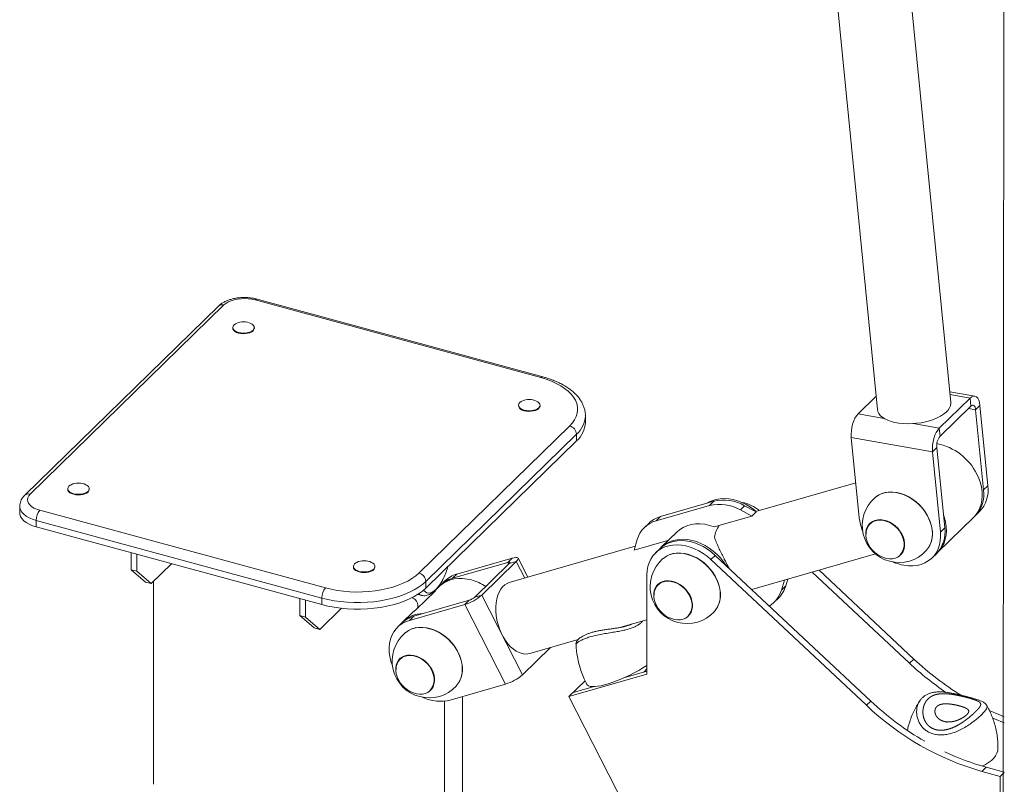
# Model space of a CAD drawing. Units: millimetres. Extents: x -921 to 800, y -131 to 1895.
# Drawn here: x -707 to -66, y 277 to 774 of the extents above; entities that cross this region are included whole.
import ezdxf

# ---------------------------------------------------------------- set-up
doc = ezdxf.new("R2010")
doc.units = ezdxf.units.MM

msp = doc.modelspace()

# ---------------------------------------------------------------- linework, layer by layer
at = {"color": 7, "linetype": 'Continuous', "lineweight": 15}
for p, q in [((-217.7, 1215.57), (-149.05, 520.81)), ((-101.28, 525.53), (-165.84, 1178.86)), ((-67.34, 66.63), (-66.5, 1112.06)), ((-367.88, 541.58), (-553.6, 592.06)), ((-366.56, 542.12), (-552.29, 592.6)), ((-577.36, 588.12), (-703.37, 465.14)), ((-573.87, 588.83), (-699.88, 465.84)), ((-568.09, 574.13), (-568.09, 573.71)), ((-554.09, 573.71), (-554.09, 574.13)), ((-85.73, 529.55), (-101.96, 532.42)), ((-149.9, 529.46), (-161.61, 518.04)), ((-88.73, 528.31), (-108.8, 508.72)), ((-88.21, 523.05), (-88.73, 528.31)), ((-382.37, 523.65), (-382.37, 523.23)), ((-368.37, 523.23), (-368.37, 523.65)), ((-88.21, 523.05), (-108.28, 503.46)), ((-82.36, 523.47), (-85.16, 520.73)), ((-80.01, 468.58), (-85.16, 520.73)), ((-77.21, 471.31), (-82.36, 523.47)), ((-338.88, 512.51), (-338.88, 516.8)), ((-447.08, 414.61), (-349.08, 510.27)), ((-108.8, 508.72), (-108.28, 503.46)), ((-344.66, 504.78), (-442.66, 409.12)), ((-442.66, 404.84), (-344.66, 500.49)), ((-344.66, 504.78), (-344.66, 500.49)), ((-165.98, 502.72), (-113.17, 493.4)), ((-165.98, 502.72), (-160.82, 450.56)), ((-110.37, 496.14), (-113.17, 493.4)), ((-113.17, 493.4), (-108.01, 441.25)), ((-110.37, 496.14), (-105.21, 443.98)), ((-675.43, 469.36), (-675.43, 468.94)), ((-661.43, 468.94), (-661.43, 469.36)), ((-163.06, 473.23), (-228.11, 454.51)), ((-80.01, 468.58), (-77.21, 471.31)), ((-255.44, 461.23), (-290.02, 451.28)), ((-258.24, 458.5), (-255.44, 461.23)), ((-706.61, 457.95), (-706.61, 453.67)), ((-693.61, 455.4), (-507.88, 404.93)), ((-258.24, 458.5), (-292.82, 448.55)), ((-235.31, 458.33), (-238.11, 455.6)), ((-230.6, 451.61), (-238.11, 455.6)), ((-227.8, 454.34), (-235.31, 458.33)), ((-510.22, 398.36), (-695.95, 448.84)), ((-695.95, 448.84), (-695.95, 444.56)), ((-290.02, 451.28), (-292.82, 448.55)), ((-255.11, 444.55), (-230.6, 451.61)), ((-230.6, 451.61), (-227.8, 454.34)), ((-109.73, 428.08), (-86.4, 450.86)), ((-85.46, 451.77), (-82.66, 454.5)), ((-695.95, 444.56), (-510.22, 394.08)), ((-297.7, 446.87), (-300.5, 444.14)), ((-153.7, 447.05), (-153.8, 446.97)), ((-108.01, 441.25), (-105.21, 443.98)), ((-305.18, 436.29), (-307.19, 429.56)), ((-307.19, 429.56), (-284.68, 436.04)), ((-279.23, 441.36), (-289.5, 431.33)), ((-306.48, 431.95), (-388.36, 408.38)), ((-290.44, 430.42), (-293.24, 427.69)), ((-634.11, 416.77), (-634.11, 427.75)), ((-630.57, 415.81), (-630.57, 426.79)), ((-386.48, 424.24), (-422.48, 413.88)), ((-389.28, 421.51), (-386.48, 424.24)), ((-376.32, 411.85), (-382.67, 424.25)), ((-254.47, 426.08), (-257.27, 423.35)), ((-257.27, 423.35), (-156.12, 328.62)), ((-254.47, 426.08), (-153.32, 331.35)), ((-230.7, 403.82), (-150.24, 426.98)), ((-133.83, 426.5), (-133.74, 426.6)), ((-113.46, 424.44), (-110.66, 427.17)), ((-634.11, 416.77), (-630.57, 415.81)), ((-624.78, 408.74), (-634.11, 416.77)), ((-608.04, 420.66), (-621.24, 407.78)), ((-489.71, 418.88), (-489.71, 418.47)), ((-475.71, 418.47), (-475.71, 418.88)), ((-389.28, 421.51), (-425.28, 411.15)), ((-410.79, 398.94), (-388.38, 420.8)), ((-406.19, 400.26), (-383.79, 422.12)), ((-383.79, 422.12), (-388.38, 420.8)), ((-186.96, 416.41), (-125.32, 358.69)), ((-621.24, 407.78), (-630.57, 415.81)), ((-422.48, 413.88), (-425.28, 411.15)), ((-298.81, 348.89), (-298.81, 413.43)), ((-211.38, 403.48), (-209.45, 409.93)), ((-208.58, 406.21), (-207.28, 410.55)), ((-191.33, 415.15), (-128.12, 355.95)), ((-624.78, 408.74), (-621.24, 407.78)), ((-619.71, 409.27), (-619.71, 277.28)), ((-442.66, 409.12), (-442.66, 404.84)), ((-433.9, 405.83), (-436.22, 403.56)), ((-430.17, 409.47), (-432.97, 406.74)), ((-291.57, 407.37), (-291.66, 407.28)), ((-211.38, 403.48), (-208.58, 406.21)), ((-524.44, 386.97), (-524.44, 397.94)), ((-520.91, 386), (-520.91, 396.98)), ((-510.22, 398.36), (-510.22, 394.08)), ((-450.48, 386.55), (-414.48, 396.91)), ((-448.62, 391.02), (-436.95, 402.4)), ((-447.91, 400.72), (-445.66, 400.11)), ((-447.71, 400.67), (-447.91, 400.72)), ((-417.28, 394.18), (-414.48, 396.91)), ((-410.79, 398.94), (-406.19, 400.26)), ((-379.66, 348.51), (-406.19, 400.26)), ((-216.06, 395.63), (-213.26, 398.36)), ((-497.51, 391.69), (-511.57, 377.97)), ((-453.28, 383.81), (-417.28, 394.18)), ((-390.75, 342.43), (-417.28, 394.18)), ((-524.44, 386.97), (-520.91, 386)), ((-515.11, 378.93), (-524.44, 386.97)), ((-511.57, 377.97), (-520.91, 386)), ((-451.4, 388.75), (-457.24, 383.05)), ((-450.48, 386.55), (-453.28, 383.81)), ((-315.78, 379.33), (-298.81, 384.21)), ((-271.69, 386.82), (-271.6, 386.91)), ((-515.11, 378.93), (-511.57, 377.97)), ((-458.17, 382.14), (-460.97, 379.41)), ((-375.08, 362.25), (-343.65, 371.3)), ((-379.66, 348.51), (-361.6, 366.14)), ((-459.3, 359.09), (-459.4, 359)), ((-125.32, 358.69), (-128.12, 355.95)), ((-298.81, 352.25), (-300.89, 350.22)), ((-349.65, 334.26), (-298.81, 348.89)), ((-313.86, 346.49), (-298.81, 350.82)), ((-426.75, 332.06), (-390.75, 342.43)), ((-349.65, 334.26), (-339.09, 344.57)), ((-346.85, 337), (-333.89, 340.73)), ((-439.42, 338.54), (-439.33, 338.63)), ((-418.78, 232.95), (-418.78, 334.36)), ((-296.47, 230.53), (-349.65, 334.26)), ((-430.45, 221.56), (-430.45, 331.35)), ((-153.32, 331.35), (-156.12, 328.62)), ((-78.29, 288.42), (-81.09, 285.69)), ((-78.29, 288.42), (-66.5, 285.22)), ((-81.09, 285.69), (-69.15, 282.44)), ((-66.5, 285.03), (-69.15, 282.44)), ((-69.15, 282.44), (-69.15, 153.87))]:
    msp.add_line(p, q, dxfattribs=at)
at = {"color": 8, "linetype": 'Continuous', "lineweight": 15}
for p, q in [((-101.78, 530.61), (-88.73, 528.31)), ((-89.75, 521.54), (-85.16, 520.73)), ((-161.61, 518.04), (-144.59, 515.04)), ((-125.81, 511.72), (-108.8, 508.72)), ((-388.74, 420.45), (-389.28, 421.51)), ((-378.24, 411.3), (-383.79, 422.12))]:
    msp.add_line(p, q, dxfattribs=at)
at = {"color": 7, "linetype": 'Continuous', "lineweight": 15, "flags": 128}
for points in [[(-553.6, 592.06), (-555.76, 592.54), (-558.05, 592.84), (-560.39, 592.95), (-562.74, 592.87), (-565.03, 592.61), (-567.22, 592.16), (-569.25, 591.54), (-571.06, 590.77), (-572.61, 589.85), (-573.87, 588.83)], [(-565.89, 576.75), (-566.4, 576.48), (-567.28, 575.81), (-567.86, 575.06), (-568.09, 574.26), (-567.97, 573.45), (-567.51, 572.68), (-566.72, 571.98), (-565.66, 571.39), (-564.36, 570.94)], [(-564.36, 570.94), (-562.9, 570.64), (-561.35, 570.52), (-559.79, 570.59), (-558.29, 570.82), (-556.93, 571.23), (-555.78, 571.78), (-554.9, 572.44), (-554.33, 573.2), (-554.1, 573.99), (-554.22, 574.8), (-554.68, 575.57), (-555.46, 576.27), (-556.3, 576.75)], [(-568.09, 573.71), (-567.97, 573.04), (-567.51, 572.27), (-566.72, 571.57), (-565.66, 570.98), (-564.36, 570.52)], [(-564.36, 570.52), (-562.9, 570.23), (-561.35, 570.11), (-559.79, 570.17), (-558.29, 570.41), (-556.93, 570.81), (-555.78, 571.36), (-554.9, 572.03), (-554.33, 572.78), (-554.1, 573.58), (-554.09, 573.71)], [(-349.08, 510.27), (-347.31, 512.2), (-345.9, 514.22), (-344.85, 516.29), (-344.18, 518.4), (-343.89, 520.54), (-343.98, 522.68), (-344.46, 524.8), (-345.32, 526.9), (-346.54, 528.94), (-348.13, 530.92), (-350.07, 532.82), (-352.34, 534.61), (-354.92, 536.29), (-357.79, 537.84), (-360.92, 539.24), (-364.29, 540.5), (-367.88, 541.58)], [(-380.16, 526.28), (-380.67, 526), (-381.56, 525.33), (-382.13, 524.58), (-382.36, 523.78), (-382.24, 522.98), (-381.78, 522.21), (-381, 521.51), (-379.93, 520.92), (-378.63, 520.46)], [(-378.63, 520.46), (-377.17, 520.17), (-375.62, 520.05), (-374.06, 520.11), (-372.56, 520.35), (-371.21, 520.75), (-370.06, 521.3), (-369.17, 521.97), (-368.6, 522.72), (-368.37, 523.52), (-368.49, 524.32), (-368.95, 525.09), (-369.74, 525.79), (-370.57, 526.28)], [(-149.05, 520.81), (-148.77, 519.56), (-148.13, 518.24), (-147.14, 516.99), (-145.81, 515.84), (-144.17, 514.8), (-142.24, 513.89), (-140.06, 513.11), (-137.65, 512.49), (-135.05, 512.03), (-132.3, 511.74), (-129.44, 511.63), (-126.51, 511.69), (-123.57, 511.92), (-120.65, 512.32), (-117.8, 512.89), (-115.06, 513.61), (-112.47, 514.48), (-110.08, 515.48), (-107.91, 516.6), (-106.01, 517.82), (-104.4, 519.11), (-103.1, 520.47), (-102.14, 521.87), (-101.52, 523.29), (-101.26, 524.71), (-101.28, 525.53)], [(-82.36, 523.47), (-82.66, 525.33), (-83.15, 526.93), (-83.82, 528.19), (-84.64, 529.06), (-85.58, 529.52), (-86.6, 529.55), (-87.66, 529.14), (-88.73, 528.31)], [(-382.37, 523.23), (-382.24, 522.56), (-381.78, 521.79), (-381, 521.09), (-379.93, 520.5), (-378.63, 520.05)], [(-378.63, 520.05), (-377.17, 519.75), (-375.62, 519.63), (-374.06, 519.69), (-372.56, 519.93), (-371.21, 520.33), (-370.06, 520.88), (-369.17, 521.55), (-368.6, 522.3), (-368.37, 523.1), (-368.37, 523.23)], [(-85.16, 520.73), (-85.31, 521.63), (-85.54, 522.39), (-85.86, 522.99), (-86.25, 523.41), (-86.7, 523.63), (-87.19, 523.64), (-87.7, 523.45), (-88.21, 523.05)], [(-161.61, 518.04), (-162.63, 516.82), (-163.58, 515.27), (-164.42, 513.43), (-165.11, 511.38), (-165.63, 509.2), (-165.95, 506.98), (-166.07, 504.79), (-165.98, 502.72)], [(-108.8, 508.72), (-109.82, 507.51), (-110.77, 505.95), (-111.61, 504.11), (-112.3, 502.07), (-112.82, 499.89), (-113.14, 497.66), (-113.26, 495.47), (-113.17, 493.4)], [(-86.4, 450.86), (-84.86, 452.56), (-83.47, 454.62), (-82.36, 456.89), (-81.54, 459.33), (-81.03, 461.93), (-80.82, 464.65), (-80.93, 467.46), (-81.34, 470.33), (-82.06, 473.22), (-83.07, 476.1), (-84.37, 478.94)], [(-673.23, 471.99), (-673.74, 471.71), (-674.62, 471.04), (-675.2, 470.29), (-675.43, 469.49), (-675.31, 468.69), (-674.85, 467.92), (-674.06, 467.22), (-673, 466.63), (-671.7, 466.17)], [(-675.43, 468.94), (-675.31, 468.27), (-674.85, 467.5), (-674.06, 466.8), (-673, 466.21), (-671.7, 465.76)], [(-671.7, 466.17), (-670.24, 465.88), (-668.69, 465.76), (-667.13, 465.82), (-665.63, 466.06), (-664.27, 466.46), (-663.12, 467.01), (-662.24, 467.68), (-661.67, 468.43), (-661.44, 469.23), (-661.56, 470.03), (-662.02, 470.8), (-662.8, 471.5), (-663.64, 471.99)], [(-671.7, 465.76), (-670.24, 465.46), (-668.69, 465.34), (-667.13, 465.4), (-665.63, 465.64), (-664.27, 466.04), (-663.12, 466.59), (-662.24, 467.26), (-661.67, 468.01), (-661.44, 468.81), (-661.43, 468.94)], [(-699.88, 465.84), (-700.81, 464.73), (-701.39, 463.56), (-701.61, 462.35), (-701.46, 461.14), (-700.94, 459.96), (-700.07, 458.83), (-698.87, 457.79), (-697.37, 456.85), (-695.6, 456.05), (-693.61, 455.4)], [(-259.47, 460.07), (-258.61, 460.58), (-256.32, 461.64), (-253.84, 462.4), (-251.23, 462.85), (-248.5, 462.99), (-245.68, 462.82), (-242.82, 462.33), (-239.94, 461.54), (-237.07, 460.45), (-234.26, 459.07), (-231.54, 457.43), (-228.93, 455.53), (-227.8, 454.6)], [(-150.76, 463.47), (-150.4, 463.78), (-148.59, 465.04), (-146.57, 466.03), (-144.38, 466.72), (-142.04, 467.1), (-139.59, 467.18), (-137.07, 466.94), (-134.51, 466.39), (-131.95, 465.55), (-129.43, 464.41), (-126.98, 463.01), (-124.64, 461.35), (-122.45, 459.47), (-120.43, 457.39), (-118.62, 455.14), (-117.04, 452.75), (-115.71, 450.27), (-114.66, 447.72), (-113.9, 445.14), (-113.43, 442.57), (-113.28, 440.04), (-113.43, 437.6), (-113.9, 435.29), (-114.66, 433.12), (-115.71, 431.14), (-117.04, 429.37), (-117.25, 429.14)], [(-150.33, 463.83), (-150.1, 464.02), (-148.22, 465.27), (-146.14, 466.23), (-143.88, 466.88), (-141.47, 467.22), (-138.96, 467.23), (-136.38, 466.91), (-133.76, 466.28), (-131.16, 465.34), (-128.61, 464.11), (-126.15, 462.59), (-123.81, 460.83), (-121.63, 458.84), (-119.65, 456.65), (-117.89, 454.3), (-116.38, 451.83), (-115.14, 449.26), (-114.2, 446.64), (-113.56, 444.02), (-113.24, 441.42), (-113.24, 438.88), (-113.56, 436.46), (-114.2, 434.18), (-115.14, 432.07), (-115.69, 431.15)], [(-706.61, 453.67), (-706.54, 452.78), (-706.09, 451.33), (-705.25, 449.93), (-704.03, 448.6), (-702.45, 447.38), (-700.55, 446.28), (-698.37, 445.33), (-695.95, 444.56)], [(-139.16, 423.93), (-141.04, 423.85), (-143, 424.08), (-144.99, 424.62), (-146.95, 425.46), (-148.84, 426.56), (-150.6, 427.92), (-152.21, 429.49), (-153.61, 431.23), (-154.77, 433.1), (-155.67, 435.06), (-156.29, 437.06), (-156.59, 439.04), (-156.59, 440.97), (-156.28, 442.78), (-155.67, 444.44), (-154.76, 445.91), (-153.59, 447.15), (-152.19, 448.12), (-150.58, 448.82), (-148.81, 449.21), (-146.93, 449.29), (-144.97, 449.05), (-142.98, 448.51), (-141.02, 447.68), (-139.13, 446.57), (-137.37, 445.21), (-135.76, 443.65), (-134.36, 441.9), (-133.2, 440.03), (-132.3, 438.07), (-131.68, 436.07), (-131.38, 434.09), (-131.38, 432.17), (-131.69, 430.35), (-132.31, 428.69), (-133.21, 427.22), (-134.38, 425.99), (-135.78, 425.01), (-137.39, 424.32), (-139.16, 423.93)], [(-156.38, 439.92), (-156.22, 441.8), (-155.74, 443.55), (-154.96, 445.11), (-153.89, 446.46), (-152.57, 447.54), (-151.03, 448.35), (-149.3, 448.84), (-147.44, 449.02), (-145.49, 448.88), (-143.5, 448.41), (-141.52, 447.64), (-139.6, 446.59), (-137.8, 445.27), (-136.16, 443.73), (-134.73, 442), (-133.53, 440.13), (-132.6, 438.17), (-131.97, 436.16), (-131.65, 434.17), (-131.65, 432.24), (-131.97, 430.42), (-132.6, 428.76), (-133.53, 427.3), (-134.22, 426.54)], [(-110.21, 427.63), (-109.85, 427.96), (-108.2, 429.79), (-106.81, 431.84), (-105.7, 434.11), (-104.88, 436.56), (-104.36, 439.16), (-104.16, 441.88), (-104.26, 444.69), (-104.67, 447.55), (-105.39, 450.45), (-106.04, 452.39)], [(-279.23, 441.36), (-277.61, 442.76), (-275.36, 444.21), (-272.87, 445.33), (-270.18, 446.1), (-267.33, 446.52), (-264.36, 446.57), (-261.3, 446.26), (-258.2, 445.58), (-255.11, 444.55)], [(-290.44, 430.42), (-288.71, 431.9), (-286.61, 433.25), (-284.32, 434.31), (-281.85, 435.07), (-279.23, 435.52), (-276.5, 435.66), (-273.68, 435.49), (-270.82, 435), (-267.94, 434.21), (-265.08, 433.12), (-262.27, 431.74), (-259.54, 430.1), (-256.93, 428.2), (-254.47, 426.08)], [(-247.1, 419.18), (-247.14, 419.24), (-248.96, 421.89), (-251.01, 424.4), (-253.26, 426.73), (-255.7, 428.87), (-258.28, 430.79), (-260.99, 432.46), (-263.78, 433.87), (-266.63, 434.99), (-269.51, 435.82), (-272.37, 436.35), (-275.18, 436.57), (-277.92, 436.47), (-280.55, 436.06), (-283.04, 435.34), (-285.36, 434.33), (-287.48, 433.03), (-289.38, 431.45), (-289.96, 430.87)], [(-285.48, 435.81), (-286.22, 434.74), (-286.51, 434.25)], [(-131.82, 419.61), (-128.88, 419.25), (-126.01, 419.23), (-123.24, 419.54), (-120.62, 420.19), (-118.17, 421.16), (-115.92, 422.44), (-113.91, 424.02), (-112.15, 425.87), (-110.68, 427.97), (-109.5, 430.3), (-108.64, 432.82), (-108.1, 435.51), (-107.89, 438.33), (-108.01, 441.25)], [(-298.81, 413.43), (-298.66, 416.18), (-298.19, 418.8), (-297.42, 421.28), (-296.35, 423.58), (-295, 425.68), (-293.38, 427.55), (-291.51, 429.17), (-289.41, 430.51), (-287.12, 431.57), (-284.65, 432.33), (-282.03, 432.79), (-279.3, 432.93), (-276.48, 432.75), (-273.62, 432.27), (-270.74, 431.47), (-267.88, 430.38), (-265.07, 429.01), (-262.34, 427.36), (-259.73, 425.47), (-257.27, 423.35)], [(-383.79, 422.12), (-383.1, 422.89), (-382.71, 423.54), (-382.62, 424.07), (-382.84, 424.44), (-383.36, 424.65), (-384.16, 424.69), (-385.22, 424.55), (-386.48, 424.24)], [(-288.63, 423.79), (-288.27, 424.1), (-286.45, 425.36), (-284.44, 426.34), (-282.24, 427.03), (-279.9, 427.42), (-277.46, 427.49), (-274.93, 427.25), (-272.37, 426.71), (-269.82, 425.86), (-267.29, 424.73), (-264.85, 423.33), (-262.51, 421.67), (-260.31, 419.79), (-258.29, 417.71), (-256.48, 415.46), (-254.9, 413.07), (-253.57, 410.58), (-252.52, 408.03), (-251.76, 405.45), (-251.3, 402.88), (-251.14, 400.36), (-251.3, 397.92), (-251.76, 395.6), (-252.52, 393.44), (-253.57, 391.46), (-254.9, 389.69), (-255.11, 389.45)], [(-288.2, 424.14), (-287.96, 424.34), (-286.09, 425.59), (-284, 426.55), (-281.74, 427.2), (-279.33, 427.53), (-276.82, 427.54), (-274.24, 427.23), (-271.63, 426.6), (-269.03, 425.66), (-266.47, 424.42), (-264.01, 422.91), (-261.67, 421.15), (-259.49, 419.16), (-257.51, 416.97), (-255.75, 414.62), (-254.24, 412.14), (-253.01, 409.58), (-252.06, 406.96), (-251.43, 404.33), (-251.1, 401.73), (-251.1, 399.2), (-251.43, 396.77), (-252.06, 394.49), (-253.01, 392.39), (-253.55, 391.47)], [(-489.71, 418.47), (-489.58, 417.79), (-489.12, 417.02), (-488.34, 416.32), (-487.27, 415.73), (-485.97, 415.28)], [(-487.5, 421.51), (-488.01, 421.23), (-488.9, 420.57), (-489.47, 419.81), (-489.7, 419.02), (-489.58, 418.21), (-489.12, 417.44), (-488.34, 416.74), (-487.27, 416.15), (-485.97, 415.69)], [(-485.97, 415.69), (-484.51, 415.4), (-482.96, 415.28), (-481.4, 415.34), (-479.9, 415.58), (-478.55, 415.98), (-477.4, 416.53), (-476.51, 417.2), (-475.94, 417.95), (-475.71, 418.75), (-475.83, 419.56), (-476.29, 420.33), (-477.08, 421.03), (-477.91, 421.51)], [(-485.97, 415.28), (-484.51, 414.98), (-482.96, 414.86), (-481.4, 414.93), (-479.9, 415.16), (-478.55, 415.57), (-477.4, 416.12), (-476.51, 416.78), (-475.94, 417.54), (-475.71, 418.33), (-475.71, 418.47)], [(-388.38, 420.8), (-388.16, 421.06), (-388.02, 421.27), (-387.99, 421.45), (-388.07, 421.57), (-388.24, 421.64), (-388.51, 421.66), (-388.86, 421.61), (-389.28, 421.51)], [(-507.88, 404.93), (-504.12, 404.02), (-500.21, 403.29), (-496.19, 402.75), (-492.09, 402.4), (-487.94, 402.26), (-483.79, 402.3), (-479.66, 402.55), (-475.59, 402.99), (-471.62, 403.62), (-467.78, 404.44), (-464.1, 405.44), (-460.62, 406.61), (-457.36, 407.94), (-454.35, 409.41), (-451.62, 411.03), (-449.19, 412.76), (-447.08, 414.61)], [(-433.9, 405.83), (-433.17, 406.5), (-431.19, 407.99), (-429, 409.19), (-426.63, 410.11), (-424.09, 410.73), (-421.42, 411.03), (-418.65, 411.02), (-415.81, 410.7), (-412.95, 410.07)], [(-442.66, 409.12), (-444.86, 407.18), (-447.39, 405.35), (-450.21, 403.64), (-453.31, 402.06), (-456.67, 400.62), (-460.25, 399.34), (-464.04, 398.23), (-468.01, 397.29), (-472.11, 396.54), (-476.33, 395.97), (-480.63, 395.59), (-484.98, 395.41), (-489.34, 395.42), (-493.69, 395.63), (-497.98, 396.03), (-502.18, 396.62), (-506.27, 397.4), (-510.22, 398.36)], [(-510.22, 394.08), (-506.27, 393.12), (-502.18, 392.34), (-497.98, 391.74), (-493.69, 391.34), (-489.34, 391.13), (-484.98, 391.12), (-480.63, 391.3), (-476.33, 391.68), (-472.11, 392.25), (-468.01, 393.01), (-464.04, 393.95), (-460.25, 395.06), (-456.67, 396.34), (-453.31, 397.77), (-450.21, 399.35), (-447.39, 401.06), (-444.86, 402.9), (-442.66, 404.84)], [(-436.95, 402.4), (-436.56, 402.87), (-436.22, 403.55)], [(-388.36, 408.38), (-389.69, 407.88), (-391.26, 406.94), (-392.68, 405.67), (-393.93, 404.1), (-395, 402.24), (-395.86, 400.12), (-396.52, 397.78), (-396.94, 395.25), (-397.14, 392.57), (-397.1, 389.78), (-396.83, 386.92), (-396.33, 384.04), (-395.61, 381.17), (-394.68, 378.37), (-393.56, 375.68), (-392.25, 373.13), (-390.78, 370.77), (-389.18, 368.62), (-387.46, 366.73), (-385.66, 365.13), (-383.79, 363.82), (-381.9, 362.85), (-380, 362.21), (-378.13, 361.92), (-376.31, 361.99), (-375.08, 362.25)], [(-277.02, 384.24), (-278.91, 384.16), (-280.87, 384.4), (-282.85, 384.94), (-284.81, 385.77), (-286.7, 386.88), (-288.47, 388.24), (-290.07, 389.8), (-291.47, 391.55), (-292.64, 393.42), (-293.54, 395.38), (-294.15, 397.38), (-294.46, 399.36), (-294.46, 401.28), (-294.14, 403.1), (-293.53, 404.76), (-292.63, 406.23), (-291.46, 407.46), (-290.05, 408.44), (-288.45, 409.13), (-286.68, 409.52), (-284.79, 409.6), (-282.83, 409.37), (-280.84, 408.83), (-278.88, 407.99), (-277, 406.89), (-275.23, 405.53), (-273.63, 403.96), (-272.22, 402.22), (-271.06, 400.35), (-270.16, 398.39), (-269.55, 396.39), (-269.24, 394.41), (-269.24, 392.48), (-269.55, 390.67), (-270.17, 389.01), (-271.07, 387.54), (-272.24, 386.3), (-273.64, 385.33), (-275.25, 384.63), (-277.02, 384.24)], [(-294.24, 400.24), (-294.08, 402.12), (-293.6, 403.87), (-292.82, 405.43), (-291.76, 406.77), (-290.43, 407.86), (-288.89, 408.66), (-287.17, 409.16), (-285.3, 409.34), (-283.35, 409.19), (-281.36, 408.73), (-279.38, 407.96), (-277.47, 406.9), (-275.67, 405.58), (-274.03, 404.04), (-272.59, 402.31), (-271.39, 400.44), (-270.47, 398.48), (-269.84, 396.48), (-269.52, 394.49), (-269.52, 392.55), (-269.84, 390.74), (-270.47, 389.08), (-271.39, 387.62), (-272.08, 386.86)], [(-449.02, 390.69), (-448.23, 391.49), (-447.78, 392.55), (-447.71, 393.79), (-448.02, 395.1), (-448.68, 396.37), (-449.64, 397.48), (-450.82, 398.34), (-451.48, 398.67)], [(-451.4, 388.75), (-451.03, 389.1), (-449.02, 390.69)], [(-453.28, 383.81), (-455.77, 382.91), (-458.06, 381.69), (-460.13, 380.18), (-461.94, 378.38), (-463.47, 376.33), (-464.71, 374.05), (-465.64, 371.56), (-466.25, 368.9), (-466.53, 366.11), (-466.47, 363.21), (-466.08, 360.24), (-465.37, 357.25), (-464.33, 354.26), (-464.26, 354.09)], [(-456.36, 375.51), (-456, 375.81), (-454.19, 377.08), (-452.17, 378.06), (-449.98, 378.75), (-447.64, 379.14), (-445.19, 379.21), (-442.67, 378.97), (-440.11, 378.43), (-437.55, 377.58), (-435.03, 376.45), (-432.58, 375.04), (-430.24, 373.39), (-428.05, 371.51), (-426.03, 369.43), (-424.21, 367.18), (-422.63, 364.79), (-421.31, 362.3), (-420.25, 359.75), (-419.49, 357.17), (-419.03, 354.6), (-418.88, 352.08), (-419.03, 349.64), (-419.49, 347.32), (-420.25, 345.16), (-421.31, 343.18), (-422.63, 341.41), (-422.85, 341.17)], [(-455.93, 375.86), (-455.69, 376.05), (-453.82, 377.31), (-451.73, 378.27), (-449.47, 378.92), (-447.07, 379.25), (-444.55, 379.26), (-441.97, 378.95), (-439.36, 378.32), (-436.76, 377.38), (-434.21, 376.14), (-431.74, 374.63), (-429.41, 372.86), (-427.23, 370.87), (-425.24, 368.69), (-423.48, 366.34), (-421.98, 363.86), (-420.74, 361.3), (-419.8, 358.68), (-419.16, 356.05), (-418.84, 353.45), (-418.84, 350.92), (-419.16, 348.49), (-419.8, 346.21), (-420.74, 344.11), (-421.29, 343.18)], [(-444.75, 335.96), (-446.64, 335.88), (-448.6, 336.11), (-450.59, 336.66), (-452.55, 337.49), (-454.43, 338.6), (-456.2, 339.95), (-457.8, 341.52), (-459.21, 343.27), (-460.37, 345.14), (-461.27, 347.1), (-461.88, 349.09), (-462.19, 351.08), (-462.19, 353), (-461.88, 354.82), (-461.26, 356.48), (-460.36, 357.94), (-459.19, 359.18), (-457.79, 360.16), (-456.18, 360.85), (-454.41, 361.24), (-452.52, 361.32), (-450.56, 361.09), (-448.58, 360.55), (-446.62, 359.71), (-444.73, 358.6), (-442.96, 357.25), (-441.36, 355.68), (-439.96, 353.94), (-438.79, 352.06), (-437.89, 350.11), (-437.28, 348.11), (-436.97, 346.13), (-436.97, 344.2), (-437.29, 342.39), (-437.9, 340.73), (-438.8, 339.26), (-439.97, 338.02), (-441.38, 337.04), (-442.98, 336.35), (-444.75, 335.96)], [(-461.97, 351.96), (-461.81, 353.84), (-461.34, 355.58), (-460.55, 357.15), (-459.49, 358.49), (-458.17, 359.58), (-456.62, 360.38), (-454.9, 360.88), (-453.04, 361.06), (-451.08, 360.91), (-449.09, 360.45), (-447.11, 359.68), (-445.2, 358.62), (-443.4, 357.3), (-441.76, 355.76), (-440.32, 354.03), (-439.13, 352.16), (-438.2, 350.2), (-437.57, 348.2), (-437.25, 346.2), (-437.25, 344.27), (-437.57, 342.45), (-438.2, 340.79), (-439.13, 339.33), (-439.81, 338.57)], [(-337.96, 342.21), (-337.58, 341.71), (-336.82, 341.21), (-335.75, 340.89), (-334.4, 340.74), (-332.78, 340.77), (-330.91, 340.97), (-328.81, 341.35), (-326.5, 341.91), (-324.01, 342.62), (-321.37, 343.49), (-318.62, 344.51), (-315.77, 345.66), (-312.88, 346.93), (-309.97, 348.31), (-307.07, 349.77), (-304.22, 351.31), (-301.45, 352.9), (-298.81, 354.52)], [(-76.28, 325.31), (-70.15, 322.6), (-66.5, 321.12)], [(-74.18, 320.39), (-72.95, 319.86), (-66.5, 317.32)], [(-80.88, 289.15), (-78.8, 290.18), (-76.7, 291.46), (-74.89, 292.84), (-73.37, 294.32), (-72.17, 295.88), (-71.31, 297.49), (-70.79, 299.14), (-70.62, 300.73)]]:
    msp.add_lwpolyline(points, dxfattribs=at)
at = {"color": 8, "linetype": 'Continuous', "lineweight": 15, "flags": 128}
for points in [[(-695.95, 448.84), (-698.37, 449.62), (-700.55, 450.56), (-702.45, 451.66), (-704.03, 452.89), (-705.25, 454.21), (-706.09, 455.62), (-706.54, 457.07), (-706.61, 457.93)], [(-444.07, 403.55), (-443.76, 403.13), (-442.88, 402.28), (-441.89, 401.76), (-440.8, 401.57), (-439.64, 401.73), (-438.42, 402.22), (-437.15, 403.05), (-435.87, 404.19), (-434.6, 405.63), (-433.34, 407.35), (-432.14, 409.32), (-431.12, 411.22)]]:
    msp.add_lwpolyline(points, dxfattribs=at)
at = {"color": 8, "linetype": 'Continuous', "lineweight": 15}
for centre, radius, start, end in [((-575.01, 585.49), 3.53, 71.12277, 131.78725), ((-552.51, 591.26), 1.35, 80.73183, 143.96753), ((-366.78, 540.79), 1.35, 80.71065, 143.97066), ((-355.82, 517.55), 16.97, 311.16361, 357.20174), ((-701.02, 462.5), 3.53, 71.12419, 131.75827), ((-444.52, 404.16), 4.21, 227.24059, 253.79294)]:
    msp.add_arc(centre, radius, start, end, dxfattribs=at)
at = {"color": 7, "linetype": 'Continuous', "lineweight": 15}
for centre, radius, start, end in [((-561.09, 566.85), 11, 64.14866, 115.85134), ((-375.37, 516.38), 11, 64.14866, 115.85134), ((-355.81, 513.25), 16.95, 311.14876, 357.48934), ((-350.72, 504.42), 6.07, 3.39156, 74.33381), ((-100.48, 497.28), 9.95, 141.56516, 186.58536), ((-117.39, 462.47), 36.9, 26.50616, 78.90219), ((-668.43, 462.09), 11, 64.14866, 115.85134), ((-99.71, 465.7), 19.91, 313.7731, 8.32396), ((-97.01, 468.44), 20, 315.82133, 8.25012), ((-249, 434.63), 27.37, 59.98748, 103.60913), ((-134.88, 445.45), 24.02, 131.37772, 317.23235), ((-685.72, 448.9), 10.22, 140.51294, 180.34344), ((-251.8, 431.9), 27.37, 59.98748, 103.60913), ((-241.01, 436.74), 24.02, 50.27146, 80.47644), ((-288.07, 431.39), 17.8, 105.47888, 164.02767), ((-285.15, 433.88), 18.07, 105.62967, 134.01229), ((-130.34, 453.77), 30.65, 185.99828, 202.46822), ((-237.22, 434.97), 17.98, 144.1857, 170.51321), ((-125.01, 441.11), 20, 315.82133, 8.25012), ((-482.71, 411.61), 11, 64.14866, 115.85134), ((-272.75, 405.77), 24.02, 131.37772, 317.23235), ((-475.08, 432.73), 48.93, 333.93288, 343.77336), ((-126.2, 450.56), 31.46, 246.28043, 259.7173), ((-448.72, 408.76), 6.07, 3.39156, 74.33381), ((-420.46, 393.84), 17.96, 105.56252, 136.1933), ((-417.64, 396.53), 18.01, 105.58335, 134.0586), ((-422.19, 376.92), 34.42, 57.38447, 74.41679), ((-499.99, 398.43), 10.22, 140.51294, 180.34344), ((-228.49, 408.38), 17.79, 301.09494, 344.02813), ((-225.89, 411.2), 18.01, 314.53397, 343.91613), ((-425.9, 423.03), 30.12, 286.61515, 310.86663), ((-417.35, 406.53), 10.04, 286.61515, 310.86663), ((-445.64, 369.2), 18.01, 105.58335, 134.0586), ((-443.99, 368.91), 19.37, 91.54629, 135.05677), ((-440.48, 357.48), 24.02, 131.37772, 317.23235), ((6.48, 499.11), 192.59, 226.81457, 238.42521), ((4.52, 497.4), 193.91, 226.84006, 235.79085), ((-399.36, 371.28), 30.12, 286.61515, 310.86663), ((-433.19, 357.62), 26.36, 244.69336, 284.14886), ((-31.5, 459.39), 180.64, 226.37712, 254.06595), ((-21.93, 471.29), 191.95, 226.80309, 239.90418), ((-34.96, 446.43), 163.84, 244.66835, 254.66435)]:
    msp.add_arc(centre, radius, start, end, dxfattribs=at)
for points, knots in [([(-552.29, 592.6), (-552.71, 592.7), (-553.89, 593.01), (-555.93, 593.37), (-558.4, 593.62), (-560.9, 593.69), (-563.4, 593.58), (-565.85, 593.29), (-568.24, 592.81), (-570.53, 592.14), (-572.7, 591.28), (-574.71, 590.22), (-576.25, 589.15), (-577.07, 588.39), (-577.36, 588.12)], [0, 0, 0, 0, 0.048035, 0.137271, 0.225902, 0.314206, 0.402496, 0.491038, 0.580141, 0.670181, 0.761528, 0.854437, 0.948706, 1, 1, 1, 1]), ([(-338.9, 516.7), (-338.9, 516.88), (-338.84, 517.82), (-339.06, 519.53), (-339.57, 521.8), (-340.4, 524.03), (-341.53, 526.2), (-342.96, 528.31), (-344.69, 530.34), (-346.71, 532.29), (-349.02, 534.14), (-351.59, 535.88), (-354.4, 537.48), (-357.44, 538.95), (-360.67, 540.26), (-363.72, 541.31), (-365.73, 541.88), (-366.56, 542.12)], [0, 0, 0, 0, 0.014871, 0.081586, 0.148242, 0.215435, 0.283736, 0.353533, 0.424971, 0.497923, 0.572051, 0.646929, 0.722162, 0.79743, 0.872558, 0.947486, 1, 1, 1, 1]), ([(-703.37, 465.14), (-703.65, 464.84), (-704.34, 464.13), (-705.24, 462.87), (-706, 461.37), (-706.46, 459.76), (-706.66, 458.59), (-706.6, 457.96), (-706.6, 457.91)], [0, 0, 0, 0, 0.148067, 0.363254, 0.568793, 0.768044, 0.981971, 1, 1, 1, 1]), ([(-254.95, 437.93), (-254.59, 436.85), (-253.88, 434.68), (-252.32, 431.26), (-250.66, 427.82), (-249.04, 424.61), (-247.44, 421.5), (-246.26, 419.2), (-245.62, 417.95), (-245.47, 417.65)], [0, 0, 0, 0, 0.191131, 0.382176, 0.538423, 0.694508, 0.826621, 0.958659, 1, 1, 1, 1]), ([(-445.71, 400.15), (-445.61, 400.11), (-445.04, 399.9), (-443.92, 399.82), (-442.43, 399.92), (-440.96, 400.32), (-439.51, 400.98), (-438.06, 401.93), (-436.6, 403.19), (-435.16, 404.75), (-433.77, 406.57), (-432.48, 408.63), (-431.65, 410.08), (-431.28, 410.88), (-431.27, 410.89)], [0, 0, 0, 0, 0.0173144, 0.1011803, 0.1842, 0.2691213, 0.3588376, 0.4557093, 0.5603465, 0.6703046, 0.7812661, 0.8908634, 0.9989242, 1, 1, 1, 1]), ([(-311.92, 380.24), (-312.21, 380.15), (-313.15, 379.87), (-314.9, 379.48), (-317.16, 379.05), (-319.62, 378.66), (-322.21, 378.3), (-324.89, 377.93), (-327.58, 377.53), (-330.19, 377.07), (-332.66, 376.53), (-334.96, 375.92), (-337.04, 375.22), (-338.87, 374.46), (-340.49, 373.64), (-341.85, 372.8), (-342.97, 371.97), (-343.72, 371.28), (-344.24, 370.67), (-344.58, 370.16), (-344.84, 369.53), (-345, 368.97), (-344.97, 368.57), (-344.96, 368.44)], [0, 0, 0, 0, 0.021921, 0.068367, 0.118034, 0.170514, 0.225981, 0.283857, 0.343471, 0.403939, 0.463519, 0.523318, 0.583765, 0.64199, 0.701272, 0.762486, 0.822071, 0.885251, 0.921453, 0.953136, 0.971858, 0.990816, 1, 1, 1, 1]), ([(-344.96, 368.44), (-344.96, 368.19), (-344.93, 366.56), (-344.59, 363.38), (-343.91, 358.95), (-342.83, 354.45), (-341.45, 350.08), (-339.84, 345.99), (-338.56, 343.43), (-337.95, 342.22)], [0, 0, 0, 0, 0.026949, 0.179903, 0.350111, 0.519135, 0.68645, 0.852096, 1, 1, 1, 1]), ([(-103.32, 336.94), (-103.76, 336.99), (-105.05, 337.17), (-107.17, 337.34), (-109.66, 337.37), (-112.1, 337.15), (-114.31, 336.67), (-116.24, 335.96), (-117.97, 335.02), (-119.5, 333.83), (-120.68, 332.64), (-121.23, 331.79), (-121.42, 331.5)], [0, 0, 0, 0, 0.056969, 0.170279, 0.28827, 0.410989, 0.531809, 0.635222, 0.734725, 0.840187, 0.945496, 1, 1, 1, 1]), ([(-103.57, 336.08), (-105.33, 336.18), (-106.45, 336.19), (-108.04, 336.09), (-108.56, 336.04), (-109.57, 335.9), (-110.06, 335.81), (-111.47, 335.48), (-112.35, 335.19), (-113.58, 334.6), (-113.98, 334.38), (-114.73, 333.91), (-115.08, 333.65), (-116.09, 332.8), (-116.69, 332.16), (-117.48, 331.06), (-117.72, 330.68), (-118.15, 329.88), (-118.35, 329.46), (-118.86, 328.18), (-119.11, 327.26), (-119.34, 325.82), (-119.39, 325.33), (-119.43, 324.34), (-119.43, 323.85), (-119.36, 322.85), (-119.3, 322.34), (-119.12, 321.33), (-119, 320.83), (-118.53, 319.34), (-118.1, 318.37), (-117.21, 317), (-116.88, 316.56), (-116.16, 315.73), (-115.76, 315.34), (-114.88, 314.61), (-114.4, 314.28), (-113.38, 313.69), (-112.85, 313.43), (-112, 313.11), (-111.71, 313.01), (-111.11, 312.84), (-110.81, 312.76), (-109.88, 312.57), (-109.25, 312.48), (-107.96, 312.4), (-107.3, 312.41), (-105.97, 312.5), (-105.3, 312.59), (-103.31, 312.95), (-102.02, 313.33), (-100.12, 314.05), (-99.49, 314.32), (-98.26, 314.88), (-97.67, 315.18), (-96.49, 315.81), (-95.91, 316.15), (-94.79, 316.82), (-94.25, 317.17), (-92.67, 318.23), (-91.67, 318.96), (-90.24, 320.06), (-89.78, 320.43), (-88.9, 321.15), (-88.48, 321.51), (-87.66, 322.21), (-87.27, 322.55), (-86.52, 323.23), (-86.16, 323.56), (-85.14, 324.53), (-84.54, 325.13), (-83.77, 325.95), (-83.53, 326.22), (-83.09, 326.73), (-82.9, 326.97), (-82.38, 327.67), (-82.13, 328.09), (-81.91, 328.66), (-81.86, 328.85), (-81.81, 329.2), (-81.81, 329.37), (-81.91, 329.87), (-82.09, 330.17), (-82.56, 330.62), (-82.75, 330.77), (-83.19, 331.06), (-83.45, 331.21), (-84.03, 331.5), (-84.36, 331.65), (-85.1, 331.95), (-85.5, 332.11), (-86.38, 332.41), (-86.85, 332.57), (-87.61, 332.81), (-87.88, 332.89), (-88.42, 333.05), (-88.7, 333.14), (-89.55, 333.38), (-90.14, 333.54), (-91.06, 333.78), (-91.37, 333.86), (-92, 334.02), (-92.33, 334.1), (-93.95, 334.5), (-95.27, 334.79), (-96.93, 335.13), (-97.26, 335.19), (-97.92, 335.31), (-98.24, 335.37), (-99.22, 335.54), (-99.86, 335.64), (-101.11, 335.82), (-101.74, 335.9), (-102.96, 336.03), (-103.57, 336.08), (-105.33, 336.18)], [-0.015625, -0.015625, 0, 0, 0.03125, 0.03125, 0.046875, 0.046875, 0.0625, 0.0625, 0.09375, 0.09375, 0.109375, 0.109375, 0.125, 0.125, 0.15625, 0.15625, 0.171875, 0.171875, 0.1875, 0.1875, 0.21875, 0.21875, 0.234375, 0.234375, 0.25, 0.25, 0.265625, 0.265625, 0.28125, 0.28125, 0.3125, 0.3125, 0.328125, 0.328125, 0.34375, 0.34375, 0.359375, 0.359375, 0.375, 0.375, 0.382812, 0.382812, 0.390625, 0.390625, 0.40625, 0.40625, 0.421875, 0.421875, 0.4375, 0.4375, 0.46875, 0.46875, 0.484375, 0.484375, 0.5, 0.5, 0.515625, 0.515625, 0.53125, 0.53125, 0.5625, 0.5625, 0.578125, 0.578125, 0.59375, 0.59375, 0.609375, 0.609375, 0.625, 0.625, 0.65625, 0.65625, 0.671875, 0.671875, 0.6875, 0.6875, 0.71875, 0.71875, 0.734375, 0.734375, 0.75, 0.75, 0.78125, 0.78125, 0.796875, 0.796875, 0.8125, 0.8125, 0.828125, 0.828125, 0.84375, 0.84375, 0.859375, 0.859375, 0.867187, 0.867187, 0.875, 0.875, 0.890625, 0.890625, 0.898437, 0.898437, 0.90625, 0.90625, 0.9375, 0.9375, 0.945312, 0.945312, 0.953125, 0.953125, 0.96875, 0.96875, 0.984375, 0.984375, 1, 1, 1.03125, 1.03125]), ([(-78.01, 328.65), (-78.02, 328.68), (-78.19, 329.06), (-78.73, 329.62), (-79.55, 330.34), (-80.64, 330.98), (-81.93, 331.56), (-83.45, 332.11), (-85.01, 332.62), (-86.73, 333.13), (-88.6, 333.66), (-90.62, 334.2), (-92.72, 334.75), (-94.9, 335.28), (-97.14, 335.8), (-99.45, 336.29), (-101.52, 336.67), (-102.8, 336.86), (-103.32, 336.94)], [0, 0, 0, 0, 0.005562, 0.059351, 0.117014, 0.185015, 0.271883, 0.344736, 0.412694, 0.476558, 0.543792, 0.609607, 0.675037, 0.740412, 0.807797, 0.877465, 0.950422, 1, 1, 1, 1]), ([(-121.44, 331.51), (-122.03, 330.61), (-123.31, 328.66), (-125.01, 325.46), (-126.66, 321.83), (-128.06, 317.92), (-129, 314.69), (-129.35, 312.8), (-129.44, 312.33)], [0, 0, 0, 0, 0.156594, 0.338588, 0.522378, 0.727266, 0.931728, 1, 1, 1, 1]), ([(-106.08, 318.27), (-105.11, 318), (-104.43, 317.89), (-103.39, 317.8), (-103.04, 317.79), (-102.33, 317.79), (-101.97, 317.8), (-100.89, 317.89), (-100.18, 318), (-99.11, 318.24), (-98.75, 318.33), (-98.05, 318.53), (-97.71, 318.64), (-97.03, 318.88), (-96.7, 319), (-96.04, 319.27), (-95.72, 319.42), (-94.77, 319.87), (-94.18, 320.18), (-93.35, 320.68), (-93.08, 320.85), (-92.57, 321.19), (-92.33, 321.36), (-91.64, 321.88), (-91.24, 322.22), (-90.73, 322.71), (-90.57, 322.88), (-90.3, 323.2), (-90.18, 323.35), (-89.87, 323.81), (-89.73, 324.1), (-89.6, 324.65), (-89.61, 324.9), (-89.72, 325.27), (-89.77, 325.39), (-89.92, 325.62), (-90.01, 325.73), (-90.32, 326.06), (-90.59, 326.27), (-91.1, 326.58), (-91.29, 326.68), (-91.69, 326.88), (-91.9, 326.98), (-92.59, 327.27), (-93.1, 327.46), (-93.95, 327.75), (-94.24, 327.84), (-94.85, 328.02), (-95.16, 328.11), (-95.8, 328.28), (-96.13, 328.37), (-96.8, 328.54), (-97.15, 328.62), (-98.2, 328.85), (-98.9, 328.99), (-99.98, 329.18), (-100.34, 329.24), (-101.06, 329.34), (-101.42, 329.39), (-102.13, 329.47), (-102.48, 329.5), (-103.18, 329.55), (-103.53, 329.57), (-104.56, 329.6), (-105.21, 329.59), (-106.15, 329.51), (-106.45, 329.48), (-107.05, 329.38), (-107.34, 329.33), (-108.18, 329.12), (-108.68, 328.93), (-109.37, 328.58), (-109.59, 328.45), (-109.99, 328.16), (-110.18, 328.01), (-110.69, 327.51), (-110.96, 327.14), (-111.27, 326.52), (-111.36, 326.3), (-111.49, 325.86), (-111.54, 325.63), (-111.61, 325.17), (-111.62, 324.93), (-111.62, 324.45), (-111.6, 324.2), (-111.49, 323.47), (-111.34, 322.98), (-111.03, 322.26), (-110.91, 322.02), (-110.63, 321.55), (-110.48, 321.33), (-109.97, 320.67), (-109.57, 320.25), (-108.65, 319.49), (-108.14, 319.16), (-107.3, 318.73), (-107.01, 318.6), (-106.4, 318.37), (-106.08, 318.27), (-105.11, 318)], [-0.015625, -0.015625, 0, 0, 0.03125, 0.03125, 0.046875, 0.046875, 0.0625, 0.0625, 0.09375, 0.09375, 0.109375, 0.109375, 0.125, 0.125, 0.140625, 0.140625, 0.15625, 0.15625, 0.1875, 0.1875, 0.203125, 0.203125, 0.21875, 0.21875, 0.25, 0.25, 0.265625, 0.265625, 0.28125, 0.28125, 0.3125, 0.3125, 0.34375, 0.34375, 0.359375, 0.359375, 0.375, 0.375, 0.40625, 0.40625, 0.421875, 0.421875, 0.4375, 0.4375, 0.46875, 0.46875, 0.484375, 0.484375, 0.5, 0.5, 0.515625, 0.515625, 0.53125, 0.53125, 0.5625, 0.5625, 0.578125, 0.578125, 0.59375, 0.59375, 0.609375, 0.609375, 0.625, 0.625, 0.65625, 0.65625, 0.671875, 0.671875, 0.6875, 0.6875, 0.71875, 0.71875, 0.734375, 0.734375, 0.75, 0.75, 0.78125, 0.78125, 0.796875, 0.796875, 0.8125, 0.8125, 0.828125, 0.828125, 0.84375, 0.84375, 0.875, 0.875, 0.890625, 0.890625, 0.90625, 0.90625, 0.9375, 0.9375, 0.96875, 0.96875, 0.984375, 0.984375, 1, 1, 1.03125, 1.03125]), ([(-70.64, 300.73), (-70.63, 300.85), (-70.57, 302.38), (-70.75, 305.29), (-71.19, 309.42), (-71.96, 313.45), (-73.01, 317.36), (-74.31, 321.13), (-75.88, 324.71), (-77.12, 327.21), (-77.9, 328.46), (-78.01, 328.64)], [0, 0, 0, 0, 0.013004, 0.155696, 0.297001, 0.436804, 0.574992, 0.711425, 0.845921, 0.978244, 1, 1, 1, 1])]:
    msp.add_open_spline(points, degree=3, knots=knots, dxfattribs=at)
at = {"color": 8, "linetype": 'Continuous', "lineweight": 15}
for points, knots in [([(-301.71, 383.37), (-301.97, 383.04), (-302.61, 382.21), (-304.13, 381.05), (-306.13, 379.92), (-308.44, 378.95), (-311.05, 378.1), (-314.05, 377.34), (-317.38, 376.66), (-321.15, 376.02), (-325.16, 375.38), (-329.3, 374.67), (-333.27, 373.84), (-336.74, 372.88), (-339.62, 371.83), (-341.86, 370.77), (-343.52, 369.77), (-344.74, 368.84), (-344.88, 368.58), (-344.95, 368.44)], [0, 0, 0, 0, 0.032805, 0.081206, 0.125307, 0.170481, 0.217688, 0.265874, 0.321383, 0.378049, 0.44409, 0.511872, 0.581606, 0.653671, 0.718176, 0.784474, 0.849867, 0.916946, 1, 1, 1, 1]), ([(-311.92, 380.24), (-311.4, 380.39), (-310.32, 380.69), (-309.39, 381.09), (-308.9, 381.3)], [0, 0, 0, 0, 0.4761998, 1, 1, 1, 1]), ([(-78.04, 328.62), (-77.94, 328.47), (-77.63, 327.99), (-77.76, 327.04), (-78.45, 325.66), (-79.85, 323.95), (-81.84, 321.96), (-84.32, 319.79), (-87.13, 317.57), (-90.35, 315.33), (-94.28, 312.99), (-98.33, 311.15), (-102.29, 309.95), (-105.59, 309.38), (-108.91, 309.3), (-111.95, 309.74), (-114.66, 310.64), (-116.93, 311.86), (-118.89, 313.41), (-120.54, 315.25), (-121.89, 317.38), (-122.91, 319.87), (-123.5, 322.59), (-123.58, 325.58), (-122.97, 328.53), (-122.2, 330.58), (-121.49, 331.42), (-121.42, 331.5)], [0, 0, 0, 0, 0.021539, 0.068022, 0.115731, 0.164813, 0.215537, 0.260938, 0.307602, 0.35363, 0.400844, 0.462683, 0.499232, 0.536716, 0.573436, 0.611479, 0.643615, 0.676684, 0.70806, 0.740141, 0.77529, 0.811152, 0.853165, 0.89611, 0.944652, 0.994649, 1, 1, 1, 1])]:
    msp.add_open_spline(points, degree=3, knots=knots, dxfattribs=at)

doc.saveas('drawing.dxf')
